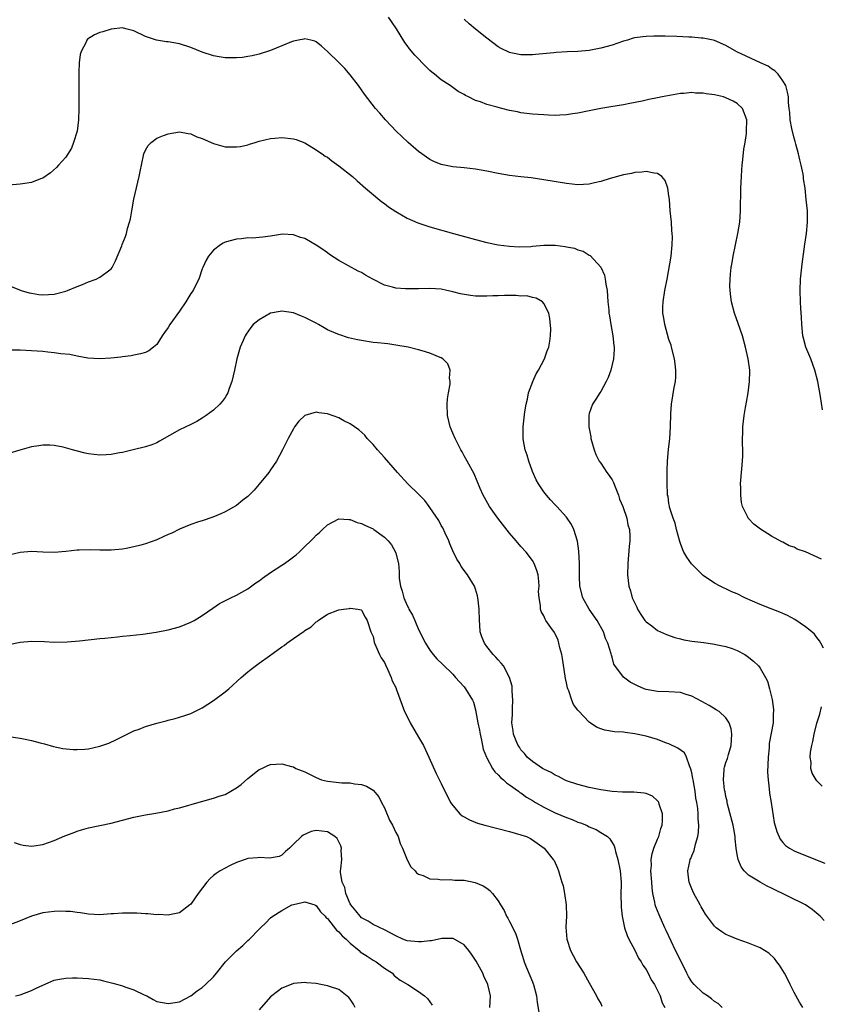
# Model space of a CAD drawing. Units: inches. Extents: x 2589000 to 2592000, y 1548000 to 1551000.
# Drawn here: x 2591081 to 2591222, y 1548496 to 1548669 of the extents above; entities that cross this region are included whole.
import ezdxf

# ---------------------------------------------------------------- set-up
doc = ezdxf.new("R2010")
doc.units = ezdxf.units.IN
doc.header["$MEASUREMENT"] = 0
doc.layers.add('LD25891548_10ft', color=113, linetype='Continuous')

msp = doc.modelspace()

# ---------------------------------------------------------------- linework, layer by layer
at = {"layer": 'LD25891548_10ft'}
for points, elevation in [([(2591221.77, 1548573.77), (2591219, 1548575.08), (2591217.55, 1548575.55), (2591217, 1548575.86), (2591216.11, 1548576.11), (2591215, 1548576.75), (2591214.82, 1548576.82), (2591213, 1548577.84), (2591211.06, 1548579.06), (2591209.9, 1548579.9), (2591208.9, 1548581), (2591208.84, 1548581.16), (2591207.92, 1548583), (2591207.72, 1548583.72), (2591207.6, 1548585), (2591207.62, 1548586.38), (2591207.59, 1548587), (2591207.63, 1548587.63), (2591207.93, 1548591), (2591207.96, 1548591.96), (2591207.96, 1548593), (2591207.9, 1548594.1), (2591207.9, 1548595), (2591207.95, 1548595.95), (2591207.96, 1548597), (2591208.2, 1548599), (2591208.42, 1548600.42), (2591208.63, 1548601.37), (2591208.89, 1548603), (2591209.16, 1548605), (2591209.2, 1548606.8), (2591209.2, 1548607), (2591208.94, 1548609), (2591208.47, 1548611), (2591207.9, 1548613), (2591207.17, 1548615.17), (2591206.52, 1548617), (2591205.99, 1548619), (2591205.85, 1548619.85), (2591205.74, 1548621), (2591205.72, 1548621.72), (2591205.76, 1548623), (2591205.83, 1548623.83), (2591205.95, 1548625), (2591206.09, 1548625.92), (2591206.27, 1548627), (2591207.09, 1548631), (2591207.42, 1548633), (2591207.57, 1548635), (2591207.65, 1548639), (2591207.72, 1548641), (2591207.8, 1548642.2), (2591207.87, 1548643), (2591207.99, 1548643.99), (2591208.17, 1548645.83), (2591208.36, 1548647), (2591208.6, 1548648.6), (2591208.64, 1548649), (2591208.65, 1548651), (2591207.91, 1548653), (2591207, 1548653.84), (2591206.27, 1548654.27), (2591205, 1548654.86), (2591204.58, 1548655), (2591203, 1548655.35), (2591201.53, 1548655.53), (2591201, 1548655.65), (2591199.68, 1548655.68), (2591199, 1548655.78), (2591197.63, 1548655.63), (2591197, 1548655.6), (2591193.83, 1548655), (2591193, 1548654.82), (2591191.47, 1548654.53), (2591190.27, 1548654.27), (2591188.14, 1548653.86), (2591187, 1548653.62), (2591184.76, 1548653.24), (2591183, 1548652.97), (2591181, 1548652.59), (2591179, 1548652.16), (2591178.02, 1548652.02), (2591177, 1548651.84), (2591175.81, 1548651.81), (2591175, 1548651.76), (2591173.82, 1548651.82), (2591173, 1548651.84), (2591171, 1548651.98), (2591169, 1548652.21), (2591168.36, 1548652.36), (2591167, 1548652.62), (2591165.65, 1548653), (2591165, 1548653.13), (2591164.81, 1548653.19), (2591163, 1548653.65), (2591161.88, 1548654.12), (2591161, 1548654.38), (2591159.75, 1548655), (2591159.23, 1548655.23), (2591159, 1548655.41), (2591157.96, 1548655.96), (2591156.54, 1548657), (2591155, 1548658.02), (2591153.81, 1548659), (2591153.35, 1548659.35), (2591153, 1548659.67), (2591152.31, 1548660.31), (2591150.34, 1548662.34), (2591149.43, 1548663.43), (2591149, 1548664.04), (2591148.59, 1548664.59), (2591147.12, 1548667), (2591146.24, 1548668.24), (2591145.72, 1548669)], 7480), ([(2591221.99, 1548599.99), (2591221.64, 1548602.36), (2591221.15, 1548605), (2591220.65, 1548607), (2591219.91, 1548609), (2591219.05, 1548611), (2591218.62, 1548612.62), (2591218.53, 1548613), (2591218.34, 1548615), (2591218.29, 1548616.29), (2591218.17, 1548617.83), (2591218.09, 1548619), (2591218.02, 1548621), (2591218.13, 1548623), (2591218.41, 1548625.59), (2591218.86, 1548629.14), (2591219.15, 1548631), (2591219.34, 1548633), (2591219.31, 1548634.69), (2591219.31, 1548635), (2591219.13, 1548637), (2591218.91, 1548639), (2591218.63, 1548640.63), (2591218.62, 1548641), (2591218.56, 1548641.44), (2591218.22, 1548643), (2591217.97, 1548643.97), (2591217.76, 1548645), (2591217.3, 1548646.7), (2591217.19, 1548647.19), (2591217, 1548647.76), (2591216.57, 1548649.43), (2591216.28, 1548651), (2591216.24, 1548652.24), (2591216.09, 1548653), (2591216, 1548654), (2591216, 1548655), (2591215.85, 1548655.85), (2591215.51, 1548657), (2591215, 1548657.82), (2591214.16, 1548659), (2591213.62, 1548659.62), (2591213, 1548659.97), (2591212.41, 1548660.41), (2591211.08, 1548661), (2591206.94, 1548662.94), (2591205, 1548664.04), (2591203, 1548664.94), (2591202.75, 1548665), (2591201, 1548665.35), (2591200.65, 1548665.35), (2591199, 1548665.52), (2591198.47, 1548665.53), (2591196.37, 1548665.63), (2591194.33, 1548665.67), (2591192.33, 1548665.67), (2591191, 1548665.63), (2591190.41, 1548665.59), (2591189, 1548665.37), (2591188.69, 1548665.31), (2591187.72, 1548665), (2591187, 1548664.79), (2591185, 1548664.12), (2591183, 1548663.56), (2591181, 1548663.17), (2591179, 1548662.97), (2591177.09, 1548662.91), (2591175.18, 1548662.82), (2591174.76, 1548662.76), (2591171.54, 1548662.46), (2591171, 1548662.38), (2591169.58, 1548662.42), (2591169, 1548662.39), (2591167.24, 1548662.76), (2591167, 1548662.79), (2591166.85, 1548662.85), (2591165.51, 1548663.51), (2591165, 1548663.82), (2591163, 1548665.32), (2591161, 1548666.91), (2591159.87, 1548667.87), (2591159, 1548668.68)], 7490), ([(2591222.14, 1548558.14), (2591221.7, 1548559), (2591221.44, 1548559.44), (2591221, 1548559.98), (2591220.56, 1548560.56), (2591220.09, 1548561), (2591219, 1548561.88), (2591217.14, 1548563.14), (2591215.85, 1548563.85), (2591215, 1548564.21), (2591214.47, 1548564.47), (2591212.98, 1548565.03), (2591211, 1548565.82), (2591208.34, 1548567), (2591207, 1548567.65), (2591206.05, 1548568.05), (2591205, 1548568.54), (2591204.67, 1548568.67), (2591204, 1548569), (2591203, 1548569.53), (2591201, 1548570.92), (2591199.93, 1548571.93), (2591198.95, 1548572.94), (2591198.11, 1548574.11), (2591197.63, 1548575), (2591197.43, 1548575.43), (2591197, 1548576.51), (2591196.88, 1548576.88), (2591196.33, 1548579), (2591196.1, 1548580.1), (2591195.72, 1548581), (2591195.12, 1548582.88), (2591195.09, 1548583.09), (2591195, 1548583.57), (2591194.83, 1548584.83), (2591194.76, 1548585), (2591194.72, 1548585.28), (2591194.67, 1548587), (2591194.69, 1548588.69), (2591194.66, 1548589), (2591194.66, 1548589.34), (2591194.74, 1548591), (2591194.94, 1548593.06), (2591195.16, 1548595), (2591195.28, 1548597), (2591195.34, 1548599.34), (2591195.47, 1548601), (2591195.93, 1548603.93), (2591196.12, 1548605), (2591196.18, 1548605.82), (2591196.21, 1548607), (2591196.07, 1548608.07), (2591195.98, 1548609), (2591195.47, 1548611), (2591195.36, 1548611.36), (2591195, 1548612.4), (2591194.74, 1548613.26), (2591194.26, 1548615), (2591194.12, 1548616.12), (2591193.93, 1548617), (2591193.93, 1548618.07), (2591193.98, 1548619), (2591194.3, 1548621), (2591194.69, 1548623), (2591195.36, 1548627), (2591195.58, 1548629), (2591195.59, 1548630.41), (2591195.58, 1548631), (2591195.52, 1548631.52), (2591195.42, 1548633), (2591195.23, 1548635), (2591195.07, 1548637), (2591195, 1548637.63), (2591194.79, 1548639), (2591194.33, 1548640.33), (2591193.75, 1548641), (2591193, 1548641.56), (2591192.42, 1548641.58), (2591191, 1548641.91), (2591190.23, 1548641.77), (2591189, 1548641.7), (2591188.44, 1548641.56), (2591187, 1548641.29), (2591184.65, 1548640.65), (2591183, 1548640.13), (2591181.9, 1548639.9), (2591181, 1548639.69), (2591179, 1548639.58), (2591177, 1548639.77), (2591173, 1548640.42), (2591170.77, 1548640.77), (2591168.99, 1548640.99), (2591167, 1548641.22), (2591165, 1548641.53), (2591163, 1548641.93), (2591161, 1548642.29), (2591159, 1548642.54), (2591157, 1548642.73), (2591155, 1548643.13), (2591153.67, 1548643.67), (2591153, 1548644.01), (2591152.4, 1548644.4), (2591151.58, 1548645), (2591151, 1548645.44), (2591149.19, 1548647), (2591148.08, 1548648.08), (2591147.09, 1548649), (2591145.17, 1548651), (2591144.18, 1548652.18), (2591143.46, 1548653), (2591141.52, 1548655.52), (2591140.43, 1548657), (2591139, 1548658.88), (2591138.02, 1548660.02), (2591137, 1548661.06), (2591135, 1548662.97), (2591133.95, 1548663.95), (2591133, 1548664.71), (2591132.8, 1548664.8), (2591132.05, 1548665), (2591131, 1548665.23), (2591130.83, 1548665.17), (2591129.92, 1548665), (2591129, 1548664.79), (2591128.67, 1548664.67), (2591127, 1548663.96), (2591125, 1548663.19), (2591123, 1548662.55), (2591121.76, 1548662.24), (2591121, 1548662.09), (2591120.04, 1548661.96), (2591119, 1548661.85), (2591117.89, 1548661.89), (2591117, 1548661.89), (2591115.94, 1548662.06), (2591115, 1548662.25), (2591113, 1548662.88), (2591111, 1548663.69), (2591109, 1548664.33), (2591107, 1548664.69), (2591106.71, 1548664.71), (2591104.93, 1548665), (2591103, 1548665.64), (2591101, 1548666.61), (2591099.56, 1548667), (2591099, 1548667.13), (2591097.08, 1548666.92), (2591097, 1548666.92), (2591095.55, 1548666.45), (2591095, 1548666.32), (2591094.08, 1548665.92), (2591092.85, 1548665.15), (2591092.73, 1548665), (2591092.53, 1548664.53), (2591091.7, 1548663), (2591091.55, 1548662.45), (2591091.39, 1548661), (2591091.34, 1548659.34), (2591091.29, 1548658.71), (2591091.29, 1548657), (2591091.34, 1548655.34), (2591091.32, 1548654.68), (2591091.34, 1548653), (2591091.26, 1548651), (2591091, 1548649), (2591090.4, 1548647), (2591090.01, 1548645.99), (2591089, 1548644.4), (2591087.75, 1548643), (2591087.41, 1548642.59), (2591086.34, 1548641.66), (2591085, 1548640.74), (2591084.59, 1548640.59), (2591083, 1548639.95), (2591081.81, 1548639.81), (2591081, 1548639.68), (2591079, 1548639.52)], 7470), ([(2591079, 1548621.85), (2591081.19, 1548621), (2591082.58, 1548620.58), (2591083, 1548620.49), (2591084.29, 1548620.29), (2591085, 1548620.21), (2591087, 1548620.37), (2591089, 1548620.89), (2591089.31, 1548621), (2591091, 1548621.71), (2591091.93, 1548622.07), (2591093, 1548622.51), (2591094.38, 1548623), (2591095, 1548623.32), (2591096.27, 1548624.27), (2591097, 1548624.79), (2591097.17, 1548625), (2591097.78, 1548626.22), (2591098.85, 1548628.85), (2591098.95, 1548629.05), (2591099.51, 1548630.49), (2591099.66, 1548631), (2591099.88, 1548631.88), (2591100.24, 1548633), (2591100.41, 1548633.59), (2591100.64, 1548635), (2591101, 1548637.02), (2591101.94, 1548641), (2591102.09, 1548641.91), (2591102.69, 1548644.69), (2591102.74, 1548645), (2591103, 1548645.63), (2591103.51, 1548646.49), (2591104.05, 1548647), (2591105, 1548647.73), (2591106.2, 1548648.2), (2591107, 1548648.53), (2591109, 1548648.88), (2591110.55, 1548648.55), (2591111, 1548648.52), (2591112.02, 1548648.02), (2591113, 1548647.68), (2591115, 1548646.8), (2591117, 1548646.25), (2591118.25, 1548646.25), (2591119, 1548646.21), (2591119.69, 1548646.31), (2591121, 1548646.61), (2591121.31, 1548646.69), (2591122.28, 1548647), (2591123, 1548647.21), (2591125, 1548647.69), (2591125.73, 1548647.73), (2591127, 1548647.87), (2591129, 1548647.66), (2591129.5, 1548647.5), (2591131, 1548646.92), (2591133, 1548645.73), (2591133.42, 1548645.42), (2591134.07, 1548645), (2591134.61, 1548644.61), (2591135, 1548644.39), (2591135.78, 1548643.78), (2591137, 1548642.91), (2591139.38, 1548641), (2591140.24, 1548640.24), (2591141.67, 1548639), (2591142.37, 1548638.37), (2591144.57, 1548636.57), (2591145, 1548636.27), (2591145.7, 1548635.7), (2591147, 1548634.86), (2591149, 1548633.69), (2591150.89, 1548632.89), (2591153, 1548632.2), (2591157.14, 1548631), (2591161, 1548629.94), (2591163, 1548629.43), (2591165, 1548629.04), (2591167, 1548628.78), (2591168.68, 1548628.68), (2591170.74, 1548628.74), (2591171, 1548628.78), (2591173, 1548628.94), (2591175, 1548628.95), (2591176.74, 1548628.74), (2591177, 1548628.67), (2591178.4, 1548628.4), (2591179, 1548628.12), (2591179.9, 1548627.9), (2591181, 1548627.18), (2591181.13, 1548627.13), (2591183, 1548625.09), (2591183.7, 1548623.7), (2591183.81, 1548623), (2591183.92, 1548622.08), (2591184.14, 1548621), (2591184.28, 1548619), (2591184.42, 1548617.58), (2591184.46, 1548617), (2591184.52, 1548616.52), (2591184.76, 1548615), (2591185.13, 1548613), (2591185.31, 1548611.31), (2591185.37, 1548611), (2591185.37, 1548610.63), (2591185.26, 1548609), (2591184.77, 1548607), (2591184.29, 1548605.71), (2591183.96, 1548605), (2591183, 1548603.23), (2591182.84, 1548603), (2591182.14, 1548601.86), (2591181.57, 1548601), (2591181, 1548599.39), (2591180.89, 1548599), (2591180.89, 1548597), (2591181.25, 1548595.25), (2591181.28, 1548595), (2591181.84, 1548593), (2591182.17, 1548592.17), (2591182.73, 1548591), (2591183, 1548590.63), (2591184.11, 1548589), (2591184.5, 1548588.5), (2591185, 1548587.72), (2591185.25, 1548587.25), (2591185.53, 1548586.47), (2591186.11, 1548585), (2591186.33, 1548584.33), (2591186.87, 1548583), (2591187.59, 1548581), (2591187.78, 1548579.78), (2591188.06, 1548579), (2591188.14, 1548577.86), (2591188.11, 1548577), (2591188, 1548576), (2591187.76, 1548573), (2591187.7, 1548571), (2591187.93, 1548569), (2591188.21, 1548568.21), (2591188.56, 1548567), (2591189.34, 1548565.34), (2591189.48, 1548565), (2591190.05, 1548564.05), (2591190.76, 1548563), (2591191, 1548562.73), (2591191.97, 1548562.03), (2591193, 1548561.25), (2591193.5, 1548561), (2591194.54, 1548560.54), (2591196.03, 1548560.03), (2591197, 1548559.75), (2591197.61, 1548559.61), (2591199, 1548559.37), (2591201.1, 1548559.1), (2591203, 1548558.84), (2591203.22, 1548558.78), (2591205, 1548558.41), (2591206.08, 1548558.08), (2591207, 1548557.69), (2591208.34, 1548557), (2591208.73, 1548556.73), (2591209.83, 1548555.83), (2591210.72, 1548555), (2591211, 1548554.64), (2591211.97, 1548553), (2591212.32, 1548552.32), (2591212.69, 1548551), (2591213.11, 1548549.11), (2591213.35, 1548547.35), (2591213.34, 1548547), (2591213.31, 1548546.69), (2591213.28, 1548545), (2591212.63, 1548541.37), (2591212.59, 1548540.59), (2591212.41, 1548539), (2591212.31, 1548536.31), (2591212.4, 1548535), (2591212.62, 1548533.38), (2591212.64, 1548532.64), (2591212.97, 1548531), (2591213.5, 1548527.5), (2591213.93, 1548525.93), (2591214.55, 1548524.55), (2591215, 1548524), (2591215.47, 1548523.47), (2591216.16, 1548523), (2591217, 1548522.49), (2591217.83, 1548522.17), (2591222.36, 1548520.36)], 7460), ([(2591222.29, 1548510.29), (2591221.58, 1548511), (2591220.17, 1548512.17), (2591218.96, 1548513), (2591213, 1548515.97), (2591212.28, 1548516.28), (2591211, 1548517.02), (2591209, 1548518.25), (2591208.21, 1548519), (2591207.68, 1548519.68), (2591207.17, 1548521), (2591207, 1548521.89), (2591206.82, 1548523), (2591206.64, 1548524.64), (2591206.64, 1548525), (2591206.38, 1548526.38), (2591206.29, 1548527), (2591205.31, 1548530.69), (2591205.24, 1548531), (2591205.22, 1548531.22), (2591205, 1548532.08), (2591204.86, 1548532.86), (2591204.77, 1548533.23), (2591204.58, 1548535), (2591204.72, 1548536.72), (2591204.7, 1548537), (2591204.76, 1548537.24), (2591205, 1548538.05), (2591205.26, 1548538.74), (2591205.35, 1548539), (2591205.46, 1548539.46), (2591205.93, 1548541), (2591206, 1548542), (2591206.04, 1548543), (2591205.93, 1548543.93), (2591205.58, 1548545), (2591205, 1548545.9), (2591203.81, 1548547), (2591203.31, 1548547.31), (2591202.05, 1548548.05), (2591200.77, 1548548.77), (2591199, 1548549.68), (2591198.01, 1548550.01), (2591197, 1548550.33), (2591195, 1548550.47), (2591193, 1548550.49), (2591191, 1548550.86), (2591190.62, 1548551), (2591189.49, 1548551.49), (2591188.18, 1548552.18), (2591187, 1548553.06), (2591185.33, 1548555.33), (2591185, 1548556.54), (2591184.88, 1548556.88), (2591184.84, 1548557.16), (2591184.26, 1548559), (2591183.83, 1548559.83), (2591183.49, 1548561), (2591182.38, 1548563), (2591180.99, 1548564.99), (2591179.85, 1548567), (2591179.35, 1548569), (2591179.27, 1548570.73), (2591179.29, 1548571.29), (2591179.28, 1548573), (2591179.19, 1548575.19), (2591178.95, 1548576.95), (2591178.29, 1548579), (2591177.89, 1548579.89), (2591177, 1548581.14), (2591175.27, 1548583), (2591175, 1548583.32), (2591174.19, 1548584.19), (2591173.46, 1548585), (2591173, 1548585.63), (2591172.09, 1548587), (2591171.69, 1548587.69), (2591171, 1548589.19), (2591170.35, 1548591), (2591170.06, 1548592.06), (2591169.74, 1548593), (2591169.45, 1548594.55), (2591169.38, 1548595), (2591169.4, 1548595.4), (2591169.39, 1548597), (2591169.69, 1548599.69), (2591169.91, 1548601), (2591170.12, 1548601.88), (2591170.33, 1548603), (2591171.05, 1548605), (2591171.68, 1548606.32), (2591172.06, 1548607), (2591173.13, 1548609), (2591173.6, 1548610.4), (2591173.88, 1548611), (2591174.09, 1548612.09), (2591174.2, 1548613), (2591174.24, 1548614.24), (2591174.09, 1548616.09), (2591173.87, 1548617), (2591173, 1548618.73), (2591172.76, 1548619), (2591171.65, 1548619.65), (2591171, 1548619.76), (2591170.04, 1548620.04), (2591169, 1548620.01), (2591168.13, 1548620.13), (2591167, 1548620.08), (2591166.11, 1548620.1), (2591165, 1548620.06), (2591164.04, 1548620.04), (2591163, 1548619.98), (2591161, 1548620), (2591160.1, 1548620.1), (2591158.38, 1548620.38), (2591157, 1548620.78), (2591156.8, 1548620.8), (2591155.97, 1548621), (2591155, 1548621.21), (2591153, 1548621.33), (2591151, 1548621.27), (2591149, 1548621.25), (2591148.72, 1548621.28), (2591147, 1548621.39), (2591146.44, 1548621.56), (2591145, 1548621.91), (2591142.95, 1548622.95), (2591141.69, 1548623.69), (2591141, 1548624.13), (2591140.41, 1548624.41), (2591137, 1548626.24), (2591135.34, 1548627.34), (2591135, 1548627.58), (2591134.18, 1548628.18), (2591133, 1548628.97), (2591131, 1548630.1), (2591130.28, 1548630.28), (2591129, 1548630.75), (2591127.11, 1548630.89), (2591125, 1548630.55), (2591123.65, 1548630.35), (2591123, 1548630.29), (2591121.8, 1548630.2), (2591121, 1548630.22), (2591119.91, 1548630.09), (2591119, 1548630.03), (2591117, 1548629.46), (2591116.7, 1548629.3), (2591116.22, 1548629), (2591115, 1548628.09), (2591114.11, 1548627), (2591113.71, 1548626.29), (2591113.09, 1548625), (2591113, 1548624.78), (2591112.37, 1548623), (2591111.9, 1548622.1), (2591111.38, 1548621), (2591111, 1548620.43), (2591110.1, 1548619), (2591109, 1548617.34), (2591107.31, 1548615), (2591107, 1548614.46), (2591106.39, 1548613.61), (2591105.94, 1548613), (2591105, 1548611.5), (2591104.44, 1548611), (2591103.6, 1548610.4), (2591103, 1548610.08), (2591102.15, 1548609.85), (2591101, 1548609.61), (2591100.48, 1548609.52), (2591099, 1548609.35), (2591098.71, 1548609.29), (2591096.92, 1548609.08), (2591095, 1548608.95), (2591092.89, 1548609.11), (2591091, 1548609.44), (2591089.71, 1548609.71), (2591088.15, 1548609.85), (2591087, 1548610.04), (2591085.86, 1548610.14), (2591085, 1548610.25), (2591083, 1548610.41), (2591081, 1548610.51), (2591079.52, 1548610.48)], 7450), ([(2591218.52, 1548495), (2591217.91, 1548495.91), (2591217, 1548497.61), (2591216.31, 1548499), (2591215.9, 1548499.9), (2591215.27, 1548501), (2591214.43, 1548502.43), (2591213.95, 1548503), (2591213.56, 1548503.56), (2591212.54, 1548504.54), (2591211, 1548505.46), (2591209, 1548506.26), (2591207, 1548506.96), (2591205.55, 1548507.55), (2591205, 1548507.82), (2591204.26, 1548508.26), (2591203.31, 1548509), (2591203, 1548509.26), (2591201.4, 1548511.4), (2591201, 1548512.07), (2591200.68, 1548512.68), (2591200.48, 1548513), (2591199.39, 1548515), (2591199, 1548515.86), (2591198.55, 1548517), (2591198.35, 1548518.35), (2591198.29, 1548519), (2591198.64, 1548520.64), (2591198.74, 1548521), (2591198.83, 1548521.17), (2591199, 1548521.61), (2591199.42, 1548522.58), (2591199.66, 1548523.66), (2591200.08, 1548525), (2591200.21, 1548525.79), (2591200.27, 1548527), (2591200.14, 1548528.14), (2591200.13, 1548529), (2591200.05, 1548529.95), (2591199.88, 1548531), (2591199.74, 1548531.74), (2591199.58, 1548533), (2591199.22, 1548535), (2591199.2, 1548535.2), (2591199, 1548536.21), (2591198.86, 1548536.86), (2591198.58, 1548537.42), (2591198.06, 1548539), (2591197.73, 1548539.73), (2591196.58, 1548540.58), (2591195, 1548541.29), (2591194.56, 1548541.44), (2591193, 1548542.05), (2591191, 1548542.66), (2591189, 1548543.09), (2591187.29, 1548543.29), (2591187, 1548543.34), (2591185.43, 1548543.43), (2591183.71, 1548543.71), (2591183, 1548543.95), (2591182.24, 1548544.24), (2591181, 1548545.1), (2591179.09, 1548547.09), (2591179, 1548547.25), (2591178.24, 1548548.24), (2591177.93, 1548549), (2591177.39, 1548550.61), (2591177.21, 1548551), (2591177.16, 1548551.16), (2591177, 1548552.02), (2591176.81, 1548552.81), (2591176.77, 1548553.23), (2591176.31, 1548556.31), (2591176.17, 1548557), (2591175.83, 1548558.17), (2591175.66, 1548559), (2591175.53, 1548559.53), (2591175, 1548560.65), (2591174.88, 1548560.88), (2591174.23, 1548561.77), (2591173.38, 1548563), (2591173.23, 1548563.23), (2591173, 1548563.81), (2591172.57, 1548564.57), (2591172.4, 1548565), (2591172.4, 1548565.6), (2591172.17, 1548567), (2591172.09, 1548568.09), (2591172.17, 1548569), (2591172.13, 1548569.87), (2591171.99, 1548571), (2591171.76, 1548571.76), (2591171.34, 1548573), (2591171, 1548573.54), (2591169.93, 1548575), (2591169, 1548575.98), (2591168.15, 1548577), (2591167, 1548578.32), (2591164.91, 1548581), (2591163.47, 1548583), (2591162.61, 1548584.61), (2591162.36, 1548585), (2591161.83, 1548586.17), (2591160.75, 1548588.75), (2591159.53, 1548591), (2591159, 1548591.94), (2591158.64, 1548592.64), (2591158.42, 1548593), (2591157.41, 1548595), (2591157, 1548595.91), (2591156.56, 1548597), (2591156.07, 1548599), (2591156.02, 1548601), (2591156.07, 1548601.93), (2591156.25, 1548603), (2591156.53, 1548604.52), (2591156.54, 1548605), (2591156.45, 1548605.55), (2591156.57, 1548607), (2591156.12, 1548608.12), (2591155.26, 1548609), (2591155, 1548609.14), (2591154.78, 1548609.22), (2591153, 1548609.98), (2591151.64, 1548610.36), (2591151, 1548610.56), (2591149.19, 1548611), (2591147.34, 1548611.34), (2591145.6, 1548611.6), (2591145, 1548611.66), (2591143.81, 1548611.81), (2591143, 1548611.87), (2591141, 1548612.17), (2591140.3, 1548612.3), (2591138.69, 1548612.69), (2591137, 1548613.24), (2591136.55, 1548613.45), (2591135, 1548614.1), (2591134.4, 1548614.4), (2591133.41, 1548615), (2591133, 1548615.23), (2591131, 1548616.26), (2591130.46, 1548616.46), (2591129, 1548617.05), (2591127, 1548617.38), (2591126.69, 1548617.31), (2591125, 1548617.02), (2591123, 1548615.85), (2591121.95, 1548615), (2591121.52, 1548614.48), (2591120.7, 1548613.3), (2591120.54, 1548613), (2591120.21, 1548612.21), (2591119.67, 1548611), (2591119.06, 1548609), (2591118.65, 1548607), (2591118.21, 1548605), (2591117.74, 1548603.74), (2591117.48, 1548603), (2591117.32, 1548602.68), (2591117, 1548602.17), (2591116.52, 1548601.48), (2591116.08, 1548601), (2591115, 1548599.98), (2591113.67, 1548599), (2591113, 1548598.54), (2591112.02, 1548597.98), (2591111, 1548597.45), (2591109, 1548596.48), (2591105.51, 1548594.49), (2591105, 1548594.22), (2591104.12, 1548593.88), (2591103, 1548593.51), (2591100.84, 1548593), (2591099, 1548592.54), (2591098.45, 1548592.45), (2591097, 1548592.14), (2591096.12, 1548592.12), (2591095, 1548592.05), (2591093, 1548592.29), (2591092.42, 1548592.42), (2591090.82, 1548592.82), (2591090.2, 1548593), (2591088.56, 1548593.44), (2591087, 1548593.72), (2591086.22, 1548593.78), (2591085, 1548593.79), (2591084.3, 1548593.7), (2591083, 1548593.5), (2591080.94, 1548592.94), (2591079, 1548592.33)], 7440), ([(2591204.32, 1548495), (2591203.66, 1548495.66), (2591203, 1548496.04), (2591202.49, 1548496.49), (2591201.78, 1548497), (2591201, 1548497.52), (2591199.4, 1548499), (2591199, 1548499.48), (2591198.43, 1548500.43), (2591198.12, 1548501), (2591197.77, 1548501.77), (2591197, 1548503.26), (2591196.45, 1548504.45), (2591196.15, 1548505), (2591195.36, 1548506.64), (2591194.5, 1548508.5), (2591194.29, 1548509), (2591193.28, 1548511.28), (2591192.69, 1548512.69), (2591192.6, 1548513), (2591192.53, 1548513.47), (2591192.16, 1548515), (2591192.02, 1548516.02), (2591191.97, 1548517), (2591191.84, 1548519), (2591191.91, 1548519.91), (2591191.88, 1548521), (2591192.02, 1548521.98), (2591192.36, 1548523), (2591193, 1548524.57), (2591193.2, 1548525), (2591193.59, 1548526.41), (2591193.79, 1548527), (2591193.86, 1548527.86), (2591193.84, 1548529), (2591193.26, 1548530.74), (2591193.21, 1548531), (2591193.15, 1548531.15), (2591193, 1548531.32), (2591192.09, 1548532.09), (2591191, 1548532.56), (2591190.66, 1548532.66), (2591188.83, 1548532.83), (2591187, 1548532.81), (2591186.83, 1548532.83), (2591185, 1548532.91), (2591183, 1548533.21), (2591181.54, 1548533.54), (2591181, 1548533.64), (2591179, 1548534.16), (2591177, 1548534.83), (2591176.62, 1548535), (2591175.57, 1548535.57), (2591175, 1548535.8), (2591174.28, 1548536.28), (2591173, 1548536.85), (2591172.75, 1548537), (2591171, 1548538.21), (2591170.07, 1548539), (2591169.61, 1548539.61), (2591169, 1548540.27), (2591168.72, 1548540.72), (2591168.53, 1548541), (2591168.16, 1548541.84), (2591167.69, 1548543), (2591167.6, 1548543.6), (2591167.4, 1548545), (2591167.51, 1548546.49), (2591167.52, 1548547.52), (2591167.59, 1548549), (2591167.45, 1548550.55), (2591167.45, 1548551), (2591167.43, 1548551.43), (2591167, 1548553), (2591165.9, 1548555), (2591165.51, 1548555.51), (2591165, 1548556.05), (2591164.56, 1548556.56), (2591164.13, 1548557), (2591163, 1548558.44), (2591162.59, 1548559), (2591162.13, 1548560.13), (2591161.85, 1548561), (2591161.77, 1548562.23), (2591161.69, 1548563), (2591161.65, 1548565), (2591161.46, 1548566.54), (2591161.42, 1548567), (2591161.35, 1548567.35), (2591161, 1548568.49), (2591160.87, 1548568.87), (2591160.82, 1548569), (2591159.62, 1548571), (2591158.49, 1548572.49), (2591158.23, 1548573), (2591157.75, 1548573.75), (2591157, 1548575.24), (2591156.48, 1548576.48), (2591156.3, 1548577), (2591155.67, 1548578.33), (2591155.26, 1548579.26), (2591155, 1548579.67), (2591154.56, 1548580.56), (2591153, 1548582.83), (2591152.86, 1548583), (2591152.1, 1548584.1), (2591151.15, 1548585), (2591151, 1548585.19), (2591149.12, 1548587), (2591147.29, 1548589), (2591145, 1548591.66), (2591143.8, 1548593), (2591143, 1548593.93), (2591142, 1548595), (2591141.55, 1548595.55), (2591140.5, 1548596.5), (2591139, 1548597.57), (2591137.9, 1548598.1), (2591137, 1548598.58), (2591135, 1548599.29), (2591133.5, 1548599.5), (2591133, 1548599.61), (2591131, 1548599.04), (2591129.95, 1548598.05), (2591129.23, 1548597), (2591129, 1548596.69), (2591128.1, 1548595), (2591127.72, 1548594.28), (2591127.12, 1548593), (2591126.06, 1548591), (2591125, 1548589.44), (2591124.67, 1548589), (2591123, 1548586.95), (2591122.09, 1548585.91), (2591121, 1548584.8), (2591120.14, 1548584.14), (2591119, 1548583.23), (2591117, 1548582.11), (2591116.25, 1548581.75), (2591114.83, 1548581.17), (2591113, 1548580.52), (2591112.31, 1548580.31), (2591111, 1548579.85), (2591109, 1548579.04), (2591107.64, 1548578.36), (2591107, 1548578.08), (2591106.27, 1548577.73), (2591105, 1548577.17), (2591103, 1548576.45), (2591102.23, 1548576.23), (2591101, 1548575.92), (2591099.65, 1548575.65), (2591099, 1548575.54), (2591097, 1548575.33), (2591095.35, 1548575.35), (2591095, 1548575.33), (2591093.42, 1548575.42), (2591091.38, 1548575.38), (2591091, 1548575.37), (2591089, 1548575.12), (2591087, 1548574.94), (2591085, 1548575), (2591083, 1548575.11), (2591081, 1548574.94), (2591079, 1548574.46)], 7430), ([(2591079, 1548558.75), (2591081, 1548559.21), (2591083, 1548559.33), (2591085.27, 1548559.27), (2591087, 1548559.19), (2591089.24, 1548559.24), (2591091.43, 1548559.43), (2591095, 1548559.8), (2591095.88, 1548559.88), (2591097, 1548560.02), (2591098.11, 1548560.11), (2591099, 1548560.24), (2591100.33, 1548560.33), (2591102.56, 1548560.56), (2591104.92, 1548560.92), (2591107, 1548561.33), (2591109, 1548561.88), (2591111, 1548562.69), (2591111.2, 1548562.8), (2591111.55, 1548563), (2591113, 1548563.89), (2591114.83, 1548565.17), (2591116.03, 1548565.97), (2591118.03, 1548567), (2591119, 1548567.46), (2591119.95, 1548567.95), (2591121, 1548568.54), (2591122.39, 1548569.61), (2591123, 1548569.95), (2591123.57, 1548570.43), (2591125, 1548571.42), (2591127, 1548572.73), (2591127.43, 1548573), (2591128.35, 1548573.65), (2591129, 1548574.17), (2591129.48, 1548574.52), (2591130.02, 1548575), (2591131, 1548575.98), (2591132.06, 1548577), (2591132.54, 1548577.46), (2591133, 1548577.96), (2591133.57, 1548578.43), (2591134.12, 1548579), (2591135, 1548579.83), (2591137, 1548580.84), (2591138.73, 1548580.73), (2591139, 1548580.75), (2591140.22, 1548580.22), (2591141, 1548580.04), (2591141.66, 1548579.66), (2591143, 1548579.08), (2591143.14, 1548579), (2591145, 1548577.61), (2591145.66, 1548577), (2591146.27, 1548576.27), (2591146.94, 1548575), (2591147, 1548574.81), (2591147.45, 1548573), (2591147.62, 1548571.62), (2591147.59, 1548571), (2591147.61, 1548570.39), (2591147.83, 1548569), (2591148.15, 1548568.15), (2591148.41, 1548567), (2591149, 1548565.61), (2591149.23, 1548565.23), (2591149.32, 1548565), (2591149.92, 1548563.92), (2591150.33, 1548563), (2591151, 1548561.4), (2591152.2, 1548559), (2591153, 1548557.77), (2591153.58, 1548557), (2591154.24, 1548556.24), (2591155.24, 1548555.24), (2591157, 1548553.53), (2591157.52, 1548553), (2591158.19, 1548552.19), (2591159, 1548551.32), (2591159.27, 1548551), (2591160.48, 1548549), (2591160.63, 1548548.63), (2591161.08, 1548547.08), (2591161.09, 1548546.91), (2591161.42, 1548545), (2591161.69, 1548543.69), (2591161.8, 1548543), (2591162.07, 1548541.93), (2591162.38, 1548540.38), (2591162.92, 1548539), (2591163, 1548538.84), (2591164, 1548537), (2591164.39, 1548536.39), (2591165, 1548535.86), (2591165.39, 1548535.39), (2591165.9, 1548535), (2591166.44, 1548534.44), (2591167, 1548534.1), (2591168.54, 1548533), (2591168.79, 1548532.79), (2591169, 1548532.69), (2591169.97, 1548531.97), (2591171, 1548531.36), (2591171.57, 1548531), (2591173, 1548530.2), (2591175, 1548529.2), (2591177, 1548528.36), (2591178.01, 1548528.01), (2591179, 1548527.57), (2591179.44, 1548527.44), (2591180.49, 1548527), (2591181, 1548526.74), (2591182.23, 1548526.23), (2591183, 1548525.73), (2591184.18, 1548525), (2591184.59, 1548524.59), (2591185.36, 1548523.36), (2591185.46, 1548523), (2591185.6, 1548522.4), (2591186.01, 1548521), (2591186.42, 1548519), (2591186.57, 1548517), (2591186.58, 1548516.58), (2591186.53, 1548515), (2591186.58, 1548512.58), (2591186.77, 1548511), (2591187.2, 1548509), (2591187.64, 1548507.64), (2591187.94, 1548507), (2591189, 1548505.08), (2591189.65, 1548503.65), (2591190.14, 1548503), (2591190.4, 1548502.4), (2591191, 1548501.65), (2591191.36, 1548501), (2591191.85, 1548499.85), (2591192.45, 1548499), (2591193, 1548497.98), (2591193.43, 1548497), (2591193.8, 1548495.8), (2591194.26, 1548495)], 7420), ([(2591079, 1548542.59), (2591081, 1548542.33), (2591081.87, 1548542.13), (2591083, 1548541.91), (2591084.52, 1548541.48), (2591085.3, 1548541.3), (2591086.86, 1548540.86), (2591088.51, 1548540.51), (2591090.31, 1548540.31), (2591091, 1548540.32), (2591092.38, 1548540.38), (2591093, 1548540.46), (2591095, 1548540.88), (2591095.38, 1548541), (2591096.56, 1548541.44), (2591097.95, 1548542.05), (2591099.8, 1548543), (2591101, 1548543.57), (2591101.91, 1548543.91), (2591103, 1548544.35), (2591105, 1548544.96), (2591106.64, 1548545.36), (2591107, 1548545.46), (2591108.25, 1548545.75), (2591109, 1548545.99), (2591109.78, 1548546.22), (2591111, 1548546.67), (2591113, 1548547.65), (2591115, 1548548.93), (2591117, 1548550.45), (2591117.65, 1548551), (2591119.84, 1548553), (2591121, 1548553.99), (2591121.59, 1548554.41), (2591123, 1548555.48), (2591124.79, 1548556.79), (2591127, 1548558.39), (2591127.38, 1548558.62), (2591127.83, 1548559), (2591129, 1548559.8), (2591130.88, 1548561.12), (2591131, 1548561.22), (2591132.11, 1548561.89), (2591133, 1548562.75), (2591133.17, 1548562.83), (2591133.37, 1548563), (2591135, 1548564.1), (2591136.81, 1548564.81), (2591137, 1548564.87), (2591137.8, 1548565), (2591138.88, 1548565.12), (2591139, 1548565.15), (2591140.33, 1548565), (2591140.89, 1548564.89), (2591141, 1548564.82), (2591141.6, 1548563.6), (2591141.99, 1548563), (2591142.63, 1548561), (2591143, 1548560.16), (2591143.21, 1548559.21), (2591143.27, 1548559), (2591143.51, 1548558.49), (2591144.16, 1548557), (2591144.44, 1548556.44), (2591145, 1548555.58), (2591145.17, 1548555.17), (2591145.57, 1548554.43), (2591146.2, 1548553), (2591146.38, 1548552.38), (2591147, 1548551.21), (2591147.06, 1548551.06), (2591147.09, 1548551), (2591148.1, 1548548.1), (2591148.55, 1548547), (2591149, 1548546.11), (2591149.52, 1548545), (2591151, 1548542.48), (2591151.85, 1548541), (2591152.24, 1548540.24), (2591152.82, 1548539), (2591154.1, 1548536.1), (2591155, 1548534.33), (2591155.63, 1548533), (2591156.1, 1548532.1), (2591156.63, 1548531), (2591157, 1548530.5), (2591158.26, 1548529), (2591158.67, 1548528.67), (2591159, 1548528.46), (2591159.94, 1548527.94), (2591161.36, 1548527.36), (2591162.62, 1548527), (2591167, 1548525.91), (2591169, 1548525.35), (2591169.98, 1548525), (2591170.68, 1548524.68), (2591171.86, 1548523.86), (2591173.08, 1548523), (2591174.66, 1548521), (2591174.8, 1548520.8), (2591175.44, 1548519.44), (2591175.6, 1548519), (2591175.8, 1548518.2), (2591176.2, 1548517), (2591176.38, 1548516.38), (2591176.63, 1548515), (2591176.94, 1548513), (2591176.98, 1548511), (2591176.9, 1548509.1), (2591177.07, 1548507), (2591177.71, 1548505), (2591178.14, 1548504.14), (2591178.76, 1548503), (2591180.02, 1548501), (2591181, 1548499.34), (2591182.28, 1548497), (2591182.49, 1548496.49), (2591183, 1548495.66), (2591183.22, 1548495.22)], 7410), ([(2591221.9, 1548533.9), (2591221, 1548534.79), (2591220.85, 1548535), (2591220.16, 1548536.16), (2591219.93, 1548537), (2591219.96, 1548538.04), (2591219.8, 1548539), (2591219.86, 1548539.86), (2591220.09, 1548541), (2591220.29, 1548541.71), (2591220.52, 1548543), (2591221, 1548544.94), (2591221.49, 1548546.51), (2591221.81, 1548547.81)], 7470), ([(2591079.97, 1548523.97), (2591081, 1548523.63), (2591081.51, 1548523.51), (2591083, 1548523.35), (2591083.38, 1548523.38), (2591085, 1548523.61), (2591087, 1548524.3), (2591088.87, 1548525.13), (2591090.32, 1548525.68), (2591091, 1548525.97), (2591091.81, 1548526.19), (2591093, 1548526.55), (2591097, 1548527.38), (2591101, 1548528.42), (2591103, 1548528.83), (2591104.86, 1548529.14), (2591107, 1548529.56), (2591108.12, 1548529.88), (2591109, 1548530.08), (2591110.48, 1548530.48), (2591111.25, 1548530.74), (2591115, 1548531.74), (2591116.17, 1548532.17), (2591117, 1548532.43), (2591118.01, 1548533), (2591119, 1548533.59), (2591119.81, 1548534.19), (2591121, 1548535.25), (2591123, 1548536.78), (2591123.48, 1548537), (2591124.5, 1548537.5), (2591125, 1548537.7), (2591127, 1548537.79), (2591128.69, 1548537.31), (2591129, 1548537.25), (2591129.46, 1548537), (2591130.57, 1548536.57), (2591131, 1548536.38), (2591131.93, 1548535.93), (2591133, 1548535.37), (2591133.97, 1548535), (2591135, 1548534.74), (2591137.52, 1548534.48), (2591139, 1548534.44), (2591139.72, 1548534.28), (2591141, 1548534.14), (2591141.86, 1548533.86), (2591143, 1548533.17), (2591144, 1548532), (2591144.5, 1548531), (2591145, 1548530.05), (2591145.92, 1548527.92), (2591146.44, 1548527), (2591147, 1548525.71), (2591147.4, 1548525), (2591147.79, 1548523.79), (2591148.2, 1548523), (2591149, 1548520.91), (2591149.67, 1548519.67), (2591150.39, 1548519), (2591150.66, 1548518.66), (2591151, 1548518.43), (2591151.84, 1548518.16), (2591153, 1548517.6), (2591154.46, 1548517.54), (2591155, 1548517.39), (2591156.53, 1548517.47), (2591157.35, 1548517.35), (2591159, 1548517.33), (2591160.96, 1548516.96), (2591162.36, 1548516.36), (2591163, 1548515.93), (2591163.54, 1548515.54), (2591164.02, 1548515), (2591165, 1548513.73), (2591165.42, 1548513), (2591166.02, 1548512.02), (2591166.47, 1548511), (2591166.68, 1548510.68), (2591167, 1548510.07), (2591168.02, 1548508.02), (2591168.39, 1548507), (2591168.9, 1548505.1), (2591169.42, 1548503.42), (2591169.53, 1548503), (2591169.89, 1548502.11), (2591170.58, 1548500.58), (2591171, 1548499.5), (2591171.16, 1548499.16), (2591171.22, 1548499), (2591171.73, 1548497), (2591171.84, 1548495.84), (2591172.17, 1548493.83)], 7400), ([(2591163.5, 1548495), (2591163.62, 1548497), (2591163.18, 1548499), (2591162.48, 1548500.48), (2591162.27, 1548501), (2591161.13, 1548503.13), (2591160.33, 1548504.33), (2591159.82, 1548505), (2591159, 1548505.97), (2591157.09, 1548507.09), (2591157, 1548507.11), (2591155.1, 1548507.1), (2591153.28, 1548506.72), (2591153, 1548506.71), (2591151.49, 1548506.51), (2591151, 1548506.49), (2591149, 1548506.7), (2591148.25, 1548507), (2591147, 1548507.55), (2591145, 1548508.64), (2591143, 1548509.56), (2591142.12, 1548510.12), (2591141, 1548510.75), (2591140.74, 1548511), (2591139.97, 1548511.97), (2591139.12, 1548513), (2591139, 1548513.22), (2591138.25, 1548515), (2591138.05, 1548516.05), (2591137.58, 1548517), (2591137.3, 1548518.7), (2591137.3, 1548519), (2591137.37, 1548519.37), (2591137.5, 1548521), (2591137.43, 1548522.57), (2591137.46, 1548523), (2591137.36, 1548523.36), (2591137, 1548524.1), (2591136.68, 1548524.68), (2591136.32, 1548525), (2591135, 1548525.86), (2591133, 1548526.09), (2591132.11, 1548525.89), (2591130.74, 1548525.26), (2591130.42, 1548525), (2591129, 1548523.67), (2591128.31, 1548523), (2591127.62, 1548522.38), (2591127, 1548521.74), (2591126.49, 1548521.51), (2591124.8, 1548521.2), (2591123, 1548521.36), (2591122.71, 1548521.29), (2591121, 1548521.14), (2591120.54, 1548521), (2591119, 1548520.45), (2591117.91, 1548519.91), (2591117, 1548519.49), (2591116.15, 1548519), (2591115.45, 1548518.55), (2591115, 1548518.15), (2591114.36, 1548517.64), (2591113.81, 1548517), (2591112.3, 1548515), (2591111.75, 1548514.25), (2591111, 1548513.15), (2591110.83, 1548513), (2591109, 1548511.63), (2591107.27, 1548511.27), (2591107, 1548511.2), (2591105.3, 1548511.3), (2591105, 1548511.29), (2591103.44, 1548511.44), (2591103, 1548511.44), (2591101.53, 1548511.53), (2591099, 1548511.53), (2591097.43, 1548511.43), (2591097, 1548511.42), (2591095, 1548511.29), (2591093, 1548511.38), (2591091.61, 1548511.61), (2591091, 1548511.66), (2591089.82, 1548511.82), (2591089, 1548511.87), (2591087.89, 1548511.89), (2591087, 1548511.86), (2591085, 1548511.59), (2591083, 1548511), (2591081, 1548510.19), (2591079, 1548509.47)], 7390), ([(2591080.16, 1548497), (2591081, 1548497.19), (2591083, 1548497.95), (2591083.69, 1548498.31), (2591085, 1548498.91), (2591087, 1548499.76), (2591087.93, 1548499.93), (2591089, 1548500.15), (2591090.18, 1548500.18), (2591091, 1548500.21), (2591093, 1548500.1), (2591095, 1548499.81), (2591095.66, 1548499.66), (2591097.26, 1548499.26), (2591098.17, 1548499), (2591099, 1548498.76), (2591099.39, 1548498.61), (2591101, 1548498.1), (2591102.81, 1548497.19), (2591103.24, 1548497), (2591104.4, 1548496.4), (2591105, 1548496.05), (2591107, 1548495.67), (2591107.81, 1548495.81), (2591109, 1548496), (2591111, 1548497.05), (2591112.12, 1548497.88), (2591113, 1548498.48), (2591113.59, 1548499), (2591115, 1548500.39), (2591115.52, 1548501), (2591117.1, 1548503), (2591119, 1548504.91), (2591120.11, 1548505.89), (2591121, 1548506.76), (2591121.27, 1548507), (2591123, 1548508.76), (2591123.26, 1548509), (2591124.14, 1548509.86), (2591125, 1548510.72), (2591125.37, 1548511), (2591127, 1548512), (2591128.73, 1548513), (2591129, 1548513.1), (2591130.58, 1548513.42), (2591131, 1548513.52), (2591132.75, 1548513), (2591132.92, 1548512.92), (2591133, 1548512.9), (2591133.77, 1548511.77), (2591134.57, 1548511), (2591134.75, 1548510.75), (2591135, 1548510.6), (2591136.56, 1548508.56), (2591137, 1548508.29), (2591137.59, 1548507.59), (2591138.26, 1548507), (2591139, 1548506.31), (2591140.54, 1548505), (2591140.77, 1548504.77), (2591141.97, 1548503.97), (2591143, 1548503.31), (2591143.55, 1548503), (2591145, 1548501.87), (2591146.41, 1548501), (2591146.68, 1548500.68), (2591147, 1548500.38), (2591147.76, 1548499.76), (2591149.1, 1548499), (2591151, 1548497.8), (2591152.06, 1548497), (2591152.57, 1548496.57), (2591153.39, 1548495.39)], 7380), ([(2591139.84, 1548495), (2591139.58, 1548495.58), (2591139, 1548496.43), (2591138.74, 1548496.74), (2591137, 1548498.13), (2591135.33, 1548498.67), (2591135, 1548498.79), (2591133.84, 1548499), (2591133, 1548499.19), (2591131.34, 1548499.34), (2591131, 1548499.39), (2591129, 1548499.18), (2591127.43, 1548498.57), (2591127, 1548498.38), (2591126.19, 1548497.81), (2591125, 1548496.87), (2591123, 1548494.56)], 7370)]:
    msp.add_lwpolyline(points, dxfattribs=dict(at, elevation=elevation))

doc.saveas('drawing.dxf')
